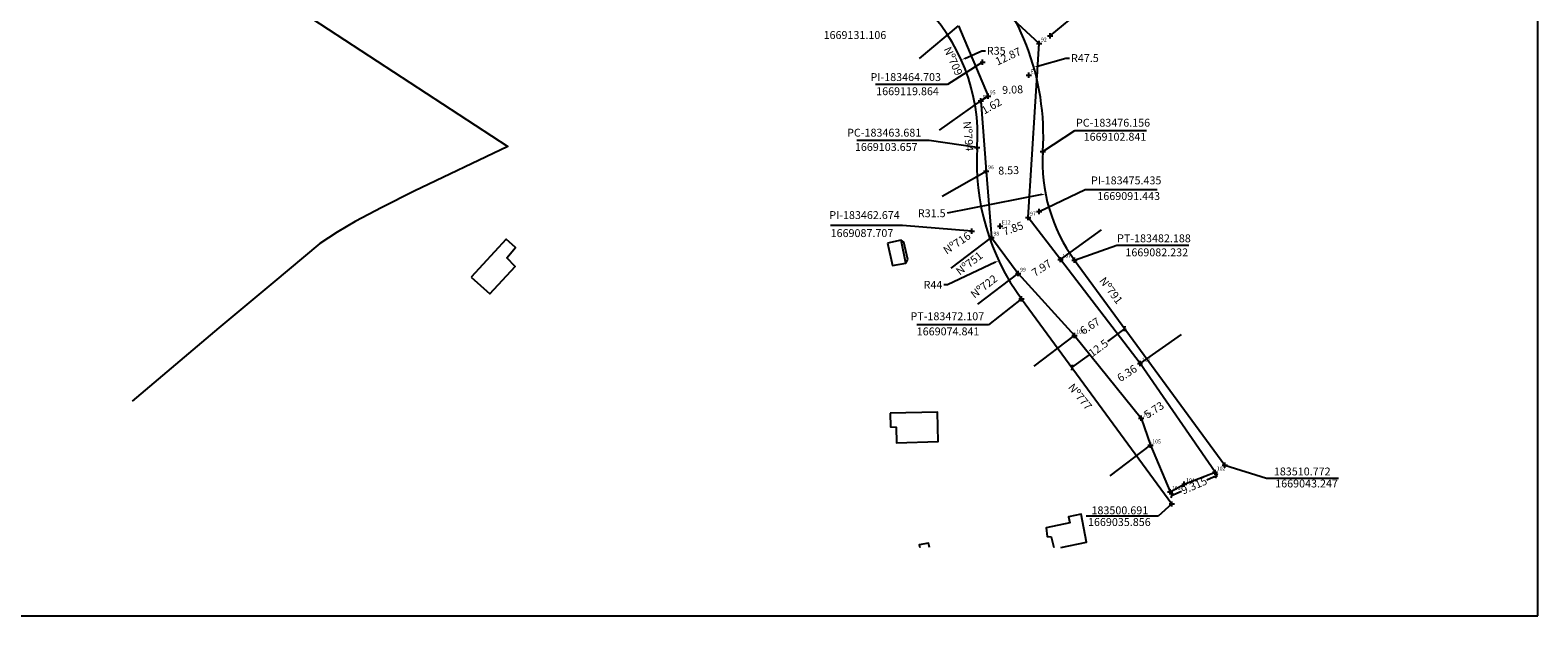
# Model space of a CAD drawing. Extents: x 182762 to 183570, y 1669015 to 1669800.
# Drawn here: x 183284 to 183570, y 1669015 to 1669126 of the extents above; entities that cross this region are included whole.
import ezdxf

# ---------------------------------------------------------------- set-up
doc = ezdxf.new("R2010")
doc.units = 0
doc.header["$LTSCALE"] = 5
doc.header["$MEASUREMENT"] = 0
doc.header["$PDMODE"] = 2
doc.header["$PDSIZE"] = 0.5
doc.linetypes.add('CONTINUO', pattern=[0])
doc.layers.get('0').update_dxf_attribs({"linetype": 'CONTINUOUS'})
doc.layers.get('DEFPOINTS').update_dxf_attribs({"linetype": 'CONTINUOUS'})
for name, color, linetype in [('_TG', 7, 'CONTINUO'), ('Selo_3', 7, 'CONTINUOUS'), ('T-ALINH-PROJ-C', 6, 'CONTINUOUS'), ('T-DIM', 1, 'CONTINUOUS'), ('T-DIVIS-EXIS', 7, 'CONTINUOUS'), ('T-TEXTG', 1, 'CONTINUOUS'), ('T-TEXTP', 7, 'CONTINUOUS'), ('V-EDIFICACAO', 50, 'CONTINUOUS'), ('V-LOTE', 1, 'CONTINUOUS'), ('V-TESTADA', 5, 'CONTINUOUS')]:
    doc.layers.add(name, color=color, linetype=linetype)
doc.styles.add('SIMPLEX', font='simplex', dxfattribs={"height": 0.2})
doc.styles.get("Standard").update_dxf_attribs({"font": 'ARIAL.TTF', "height": 1.5})
doc.dimstyles.get("Standard").update_dxf_attribs({"dimtxt": 1.5, "dimasz": 0.7, "dimexe": 0.18, "dimexo": 0.0625, "dimgap": 0.09, "dimtad": 0, "dimtoh": 1, "dimdec": 3, "dimzin": 0, "dimdsep": 46, "dimtxsty": 'Standard', "dimblk": 'OBLIQUE', "dimcen": 0, "dimaunit": 1, "dimadec": 4, "dimazin": 0, "dimtfac": 1, "dimtdec": 3, "dimtix": 1, "dimtofl": 0, "dimtmove": 0, "dimatfit": 0, "dimfxl": 0, "dimtolj": 1, "dimtzin": 0, "dimarcsym": 0})

# ---------------------------------------------------------------- blocks, each defined once
blk = doc.blocks.new('SIMB_PONTO')
at = {"color": 0}
blk.add_point((0, 0), dxfattribs=at)
for tag in ['COTA', 'PONTO', 'DESC']:
    blk.add_attdef(tag, (0, 0), '', height=1)
blk = doc.blocks.new('_Oblique')
at = {"layer": 'T-TEXTP', "color": 0, "lineweight": -2}
blk.add_line((-0.5, -0.5), (0.5, 0.5), dxfattribs=at)
blk = doc.blocks.new('*D20')
at = {"layer": 'DEFPOINTS', "color": 0}
for p in [(183508.9, 1669041.88), (183509.19, 1669041.2), (183500.36, 1669038.17)]:
    blk.add_point(p, dxfattribs=at)
at = {"layer": 'T-DIM', "color": 0, "lineweight": -2}
for p, q in [((183509.19, 1669041.2), (183507.33, 1669040.39)), ((183508.93, 1669041.82), (183509.27, 1669041.03)), ((183500.38, 1669038.11), (183500.72, 1669037.33)), ((183500.65, 1669037.49), (183502.51, 1669038.3))]:
    blk.add_line(p, q, dxfattribs=at)
at = {"layer": 'T-DIM', "color": 0, "lineweight": -2, "xscale": 0.7, "yscale": 0.7, "zscale": 0.7}
for p, rotation in [((183509.19, 1669041.2), 23.45399588298108), ((183500.65, 1669037.49), 203.4539958829811)]:
    blk.add_blockref('_Oblique', p, dxfattribs=dict(at, rotation=rotation))
at = {"layer": 'T-DIM', "color": 0, "insert": (183504.92, 1669039.35), "char_height": 1.5, "attachment_point": 5, "rotation": 23.454}
blk.add_mtext('\\A1;9.315', dxfattribs=at)
blk = doc.blocks.new('*D77')
at = {"layer": 'DEFPOINTS', "color": 0}
for p in [(183460.66, 1669120.28), (183428.75, 1669105.89)]:
    blk.add_point(p, dxfattribs=at)
at = {"layer": 'T-TEXTP', "color": 0, "lineweight": -2}
for p, q in [((183461.3, 1669120.57), (183464.53, 1669122.02)), ((183464.53, 1669122.02), (183465.23, 1669122.02))]:
    blk.add_line(p, q, dxfattribs=at)
at = {"layer": 'T-TEXTP', "color": 0}
blk.add_solid([(183461.25, 1669120.67), (183461.34, 1669120.46), (183460.66, 1669120.28)], dxfattribs=at)
at = {"layer": 'T-TEXTP', "color": 0, "insert": (183467.29, 1669122.02), "char_height": 1.5, "attachment_point": 5}
blk.add_mtext('\\A1;R35', dxfattribs=at)
blk = doc.blocks.new('*D78')
at = {"layer": 'DEFPOINTS', "color": 0}
for p in [(183474.44, 1669118.9), (183428.75, 1669105.89)]:
    blk.add_point(p, dxfattribs=at)
at = {"layer": 'T-TEXTP', "color": 0, "lineweight": -2}
for p, q in [((183475.11, 1669119.09), (183480.51, 1669120.63)), ((183480.51, 1669120.63), (183481.21, 1669120.63))]:
    blk.add_line(p, q, dxfattribs=at)
at = {"layer": 'T-TEXTP', "color": 0}
blk.add_solid([(183475.08, 1669119.2), (183475.14, 1669118.98), (183474.44, 1669118.9)], dxfattribs=at)
at = {"layer": 'T-TEXTP', "color": 0, "insert": (183484.15, 1669120.63), "char_height": 1.5, "attachment_point": 5}
blk.add_mtext('\\A1;R47.5', dxfattribs=at)
blk = doc.blocks.new('*D79')
at = {"layer": 'DEFPOINTS', "color": 0}
for p in [(183507.59, 1669100.86), (183467.78, 1669082.12)]:
    blk.add_point(p, dxfattribs=at)
at = {"layer": 'T-TEXTP', "color": 0, "lineweight": -2}
for p, q in [((183467.15, 1669081.82), (183458.02, 1669077.53)), ((183458.02, 1669077.53), (183457.32, 1669077.53))]:
    blk.add_line(p, q, dxfattribs=at)
at = {"layer": 'T-TEXTP', "color": 0}
blk.add_solid([(183467.1, 1669081.93), (183467.2, 1669081.72), (183467.78, 1669082.12)], dxfattribs=at)
at = {"layer": 'T-TEXTP', "color": 0, "insert": (183455.26, 1669077.53), "char_height": 1.5, "attachment_point": 5}
blk.add_mtext('\\A1;R44', dxfattribs=at)
blk = doc.blocks.new('*D80')
at = {"layer": 'DEFPOINTS', "color": 0}
for p in [(183507.59, 1669100.86), (183476.68, 1669094.8)]:
    blk.add_point(p, dxfattribs=at)
at = {"layer": 'T-TEXTP', "color": 0, "lineweight": -2}
blk.add_line((183475.99, 1669094.67), (183457.96, 1669091.13), dxfattribs=at)
at = {"layer": 'T-TEXTP', "color": 0}
blk.add_solid([(183475.97, 1669094.78), (183476.01, 1669094.55), (183476.68, 1669094.8)], dxfattribs=at)
at = {"layer": 'T-TEXTP', "color": 0, "insert": (183455.02, 1669091.13), "char_height": 1.5, "attachment_point": 5}
blk.add_mtext('\\A1;R31.5', dxfattribs=at)
blk = doc.blocks.new('*D81')
at = {"layer": 'DEFPOINTS', "color": 0}
for p in [(183354.56, 1669221.84), (183273.77, 1669095.45)]:
    blk.add_point(p, dxfattribs=at)
at = {"layer": 'T-TEXTP', "color": 0, "lineweight": -2}
for p, q in [((183354.94, 1669222.43), (183357.82, 1669226.92)), ((183357.82, 1669226.92), (183358.52, 1669226.92))]:
    blk.add_line(p, q, dxfattribs=at)
at = {"layer": 'T-TEXTP', "color": 0}
blk.add_solid([(183354.84, 1669222.49), (183355.04, 1669222.36), (183354.56, 1669221.84)], dxfattribs=at)
at = {"layer": 'T-TEXTP', "color": 0, "insert": (183361.16, 1669226.92), "char_height": 1.5, "attachment_point": 5}
blk.add_mtext('\\A1;R150', dxfattribs=at)
blk = doc.blocks.new('*D82')
at = {"layer": 'DEFPOINTS', "color": 0}
for p in [(183362, 1669231.92), (183273.77, 1669095.45)]:
    blk.add_point(p, dxfattribs=at)
at = {"layer": 'T-TEXTP', "color": 0, "lineweight": -2}
for p, q in [((183362.38, 1669232.5), (183365.77, 1669237.74)), ((183365.77, 1669237.74), (183366.47, 1669237.74))]:
    blk.add_line(p, q, dxfattribs=at)
at = {"layer": 'T-TEXTP', "color": 0}
blk.add_solid([(183362.28, 1669232.57), (183362.48, 1669232.44), (183362, 1669231.92)], dxfattribs=at)
at = {"layer": 'T-TEXTP', "color": 0, "insert": (183369.99, 1669237.74), "char_height": 1.5, "attachment_point": 5}
blk.add_mtext('\\A1;R162.5', dxfattribs=at)
blk = doc.blocks.new('*D111')
at = {"layer": 'DEFPOINTS', "color": 0}
for p in [(183491.75, 1669069.19), (183491.75, 1669069.19), (183481.67, 1669061.8)]:
    blk.add_point(p, dxfattribs=at)
at = {"layer": 'T-TEXTP', "color": 0, "lineweight": -2}
for p, q in [((183491.75, 1669069.19), (183488.42, 1669066.75)), ((183491.79, 1669069.14), (183491.85, 1669069.05)), ((183481.67, 1669061.8), (183485, 1669064.24)), ((183481.7, 1669061.75), (183481.77, 1669061.66))]:
    blk.add_line(p, q, dxfattribs=at)
at = {"layer": 'T-TEXTP', "color": 0, "lineweight": -2, "xscale": 0.7, "yscale": 0.7, "zscale": 0.7}
for p, rotation in [((183491.75, 1669069.19), 36.2485265797607), ((183481.67, 1669061.8), 216.2485265797607)]:
    blk.add_blockref('_Oblique', p, dxfattribs=dict(at, rotation=rotation))
at = {"layer": 'T-TEXTP', "color": 0, "insert": (183486.71, 1669065.5), "char_height": 1.5, "attachment_point": 5, "rotation": 36.2485}
blk.add_mtext('\\A1;12.5', dxfattribs=at)

msp = doc.modelspace()

# ---------------------------------------------------------------- linework, layer by layer
at = {"layer": 'Selo_3'}
msp.add_lwpolyline([(183570.2973, 1669014.5913), (183570.2973, 1669311.5913), (183150.2973, 1669311.5913), (183150.2973, 1669014.5913)], close=True, dxfattribs=at)
at = {"layer": 'T-ALINH-PROJ-C'}
for p, q in [((183463.6825, 1669103.6864), (183463.6789, 1669103.6286)), ((183476.1577, 1669102.8993), (183476.1541, 1669102.8415)), ((183482.1881, 1669082.2324), (183510.7719, 1669043.2469)), ((183472.1073, 1669074.8413), (183500.6912, 1669035.8558))]:
    msp.add_line(p, q, dxfattribs=at)
for centre, radius, start, end in [((183428.752, 1669105.8902), 47.5, 356.389896, 46.090657), ((183428.752, 1669105.8902), 35, 356.389896, 46.090657), ((183507.5915, 1669100.858), 44, 176.389896, 216.248527), ((183507.5915, 1669100.858), 31.5, 176.389896, 216.248527)]:
    msp.add_arc(centre, radius, start, end, dxfattribs=at)
for p in [(183477.5429, 1669124.8545), (183464.7032, 1669119.8639), (183463.6807, 1669103.6575), (183476.1559, 1669102.8704), (183475.4349, 1669091.4431), (183462.6743, 1669087.707), (183482.1881, 1669082.2324), (183472.1073, 1669074.8413), (183510.7719, 1669043.2469), (183500.6912, 1669035.8558)]:
    msp.add_point(p, dxfattribs=at)
at = {"layer": 'T-DIVIS-EXIS'}
for p, q in [((183475.4617, 1669123.4195), (183464.3552, 1669133.6514)), ((183452.7158, 1669120.563), (183460.0935, 1669126.7426)), ((183460.0935, 1669126.7426), (183465.7331, 1669113.379)), ((183473.3741, 1669090.3307), (183475.4617, 1669123.4195)), ((183465.7331, 1669113.379), (183464.359, 1669112.5176)), ((183456.513, 1669106.9447), (183464.359, 1669112.5176)), ((183464.359, 1669112.5176), (183465.3876, 1669099.1602)), ((183457.0185, 1669094.4088), (183465.3876, 1669099.1602)), ((183465.3876, 1669099.1602), (183466.4155, 1669086.5275)), ((183479.498, 1669082.3113), (183473.3741, 1669090.3307)), ((183479.498, 1669082.3113), (183487.2893, 1669087.9603)), ((183458.7435, 1669080.7174), (183466.4155, 1669086.5275)), ((183466.4155, 1669086.5275), (183471.4836, 1669079.6682)), ((183494.6389, 1669062.5504), (183479.498, 1669082.3113)), ((183463.8117, 1669073.858), (183471.4836, 1669079.6682)), ((183471.4836, 1669079.6682), (183482.1518, 1669067.8931)), ((183474.4799, 1669062.0829), (183482.1518, 1669067.8931)), ((183482.1518, 1669067.8931), (183494.8467, 1669052.157)), ((183494.6389, 1669062.5504), (183502.5059, 1669068.0936)), ((183508.9012, 1669041.8753), (183494.6389, 1669062.5504)), ((183494.8467, 1669052.157), (183496.622, 1669047.0184)), ((183488.95, 1669041.2083), (183496.622, 1669047.0184)), ((183496.622, 1669047.0184), (183500.3558, 1669038.1678)), ((183503.0607, 1669039.636), (183508.9012, 1669041.8753)), ((183500.3558, 1669038.1678), (183503.0607, 1669039.636))]:
    msp.add_line(p, q, dxfattribs=at)
at = {"layer": 'T-TEXTP'}
for p, q in [((183477.5429, 1669124.8545), (183483.7263, 1669129.9227)), ((183464.7032, 1669119.8639), (183458.0108, 1669115.6207)), ((183458.0108, 1669115.6207), (183444.3183, 1669115.6207)), ((183476.1541, 1669102.8415), (183482.2273, 1669106.8643)), ((183482.2273, 1669106.8643), (183495.8647, 1669106.8643)), ((183454.507, 1669104.9353), (183440.8083, 1669104.9353)), ((183463.6807, 1669103.6575), (183454.507, 1669104.9353)), ((183475.4349, 1669091.4431), (183484.1972, 1669095.6253)), ((183484.1972, 1669095.6253), (183497.8959, 1669095.6253)), ((183449.4646, 1669088.8134), (183435.7658, 1669088.8134)), ((183462.6743, 1669087.707), (183449.4646, 1669088.8134)), ((183482.1881, 1669082.2324), (183490.2326, 1669085.0358)), ((183490.2326, 1669085.0358), (183503.916, 1669085.0358)), ((183472.1073, 1669074.8413), (183465.8126, 1669069.8915)), ((183465.8126, 1669069.8915), (183452.1752, 1669069.8915)), ((183510.7719, 1669043.2469), (183518.7147, 1669040.7761)), ((183518.7147, 1669040.7761), (183532.4134, 1669040.7761)), ((183500.6912, 1669035.8558), (183498.061, 1669033.5272)), ((183498.061, 1669033.5272), (183484.3633, 1669033.5272))]:
    msp.add_line(p, q, dxfattribs=at)
at = {"layer": 'V-EDIFICACAO'}
for points in [[(183367.45, 1669078.99), (183371, 1669075.81), (183375.82, 1669081.03), (183374.19, 1669082.66), (183375.83, 1669084.62), (183374.07, 1669086.22), (183367.45, 1669078.99)], [(183446.59, 1669085.47), (183447.53, 1669081.18), (183450.08, 1669081.65), (183449.2, 1669086), (183446.59, 1669085.47)], [(183447.1, 1669053.12), (183447.15, 1669050.54), (183448.23, 1669050.46), (183448.31, 1669047.51), (183456.24, 1669047.74), (183456.09, 1669053.31), (183447.1, 1669053.12)]]:
    msp.add_lwpolyline(points, close=True, dxfattribs=at)
for points in [[(183479.584, 1669027.5913), (183484.48, 1669028.61), (183483.42, 1669033.93), (183481.06, 1669033.41), (183481.26, 1669032.28), (183476.76, 1669031.32), (183477, 1669029.67), (183477.74, 1669029.63), (183478.2166, 1669027.5913)], [(183454.6195, 1669027.5913), (183454.38, 1669028.39), (183452.62, 1669028.07), (183452.7458, 1669027.5913)]]:
    msp.add_lwpolyline(points, dxfattribs=at)
at = {"layer": 'V-LOTE'}
for points in [[(183302.9661, 1669150.5454), (183374.39, 1669103.84), (183356.61, 1669095.34), (183350.42, 1669092.23), (183345.39, 1669089.58), (183341.95, 1669087.55), (183338.67, 1669085.36), (183329.71, 1669077.91)], [(183329.71, 1669077.91), (183319.43, 1669069.36), (183302.9661, 1669055.3821)]]:
    msp.add_lwpolyline(points, dxfattribs=at)
at = {"layer": 'V-TESTADA'}
for points in [[(183450.49, 1669082.33), (183449.69, 1669085.63), (183449.2, 1669086)], [(183450.08, 1669081.65), (183450.49, 1669082.33)]]:
    msp.add_lwpolyline(points, dxfattribs=at)

# ---------------------------------------------------------------- block references
at = {"layer": '_TG', "color": 3}
ref = msp.add_blockref('SIMB_PONTO', (183475.4617, 1669123.4195), dxfattribs=at)
ref.add_attrib('PONTO', '92', (183475.8117, 1669123.7695), dxfattribs={"layer": '0', "color": 1, "height": 0.75, "style": 'SIMPLEX', "width": 0.954526, "flags": 8})
ref = msp.add_blockref('SIMB_PONTO', (183473.4851, 1669117.3765), dxfattribs=at)
ref.add_attrib('PONTO', 'E11', (183473.8351, 1669117.7265), dxfattribs={"layer": '0', "color": 1, "height": 0.75, "style": 'SIMPLEX', "width": 0.954526, "flags": 8})
ref = msp.add_blockref('SIMB_PONTO', (183464.359, 1669112.5176), dxfattribs=at)
ref.add_attrib('PONTO', '94', (183464.709, 1669112.8676), dxfattribs={"layer": '0', "color": 1, "height": 0.75, "style": 'SIMPLEX', "width": 0.954526, "flags": 8})
ref = msp.add_blockref('SIMB_PONTO', (183465.7331, 1669113.379), dxfattribs=at)
ref.add_attrib('PONTO', '95', (183466.0831, 1669113.729), dxfattribs={"layer": '0', "color": 1, "height": 0.75, "style": 'SIMPLEX', "width": 0.954526, "flags": 8})
ref = msp.add_blockref('SIMB_PONTO', (183465.3876, 1669099.1602), dxfattribs=at)
ref.add_attrib('PONTO', '96', (183465.7376, 1669099.5102), dxfattribs={"layer": '0', "color": 1, "height": 0.75, "style": 'SIMPLEX', "width": 0.954526, "flags": 8})
ref = msp.add_blockref('SIMB_PONTO', (183468.0258, 1669088.671), dxfattribs=at)
ref.add_attrib('PONTO', 'E12', (183468.3758, 1669089.021), dxfattribs={"layer": '0', "color": 1, "height": 0.75, "style": 'SIMPLEX', "width": 0.954526, "flags": 8})
ref = msp.add_blockref('SIMB_PONTO', (183473.3741, 1669090.3307), dxfattribs=at)
ref.add_attrib('PONTO', '97', (183473.7241, 1669090.6807), dxfattribs={"layer": '0', "color": 1, "height": 0.75, "style": 'SIMPLEX', "width": 0.954526, "flags": 8})
ref = msp.add_blockref('SIMB_PONTO', (183466.4155, 1669086.5275), dxfattribs=at)
ref.add_attrib('PONTO', '98', (183466.7655, 1669086.8775), dxfattribs={"layer": '0', "color": 1, "height": 0.75, "style": 'SIMPLEX', "width": 0.954526, "flags": 8})
ref = msp.add_blockref('SIMB_PONTO', (183479.498, 1669082.3113), dxfattribs=at)
ref.add_attrib('PONTO', '107', (183479.848, 1669082.6613), dxfattribs={"layer": '0', "color": 1, "height": 0.75, "style": 'SIMPLEX', "width": 0.954526, "flags": 8})
ref = msp.add_blockref('SIMB_PONTO', (183471.4836, 1669079.6682), dxfattribs=at)
ref.add_attrib('PONTO', '99', (183471.8336, 1669080.0182), dxfattribs={"layer": '0', "color": 1, "height": 0.75, "style": 'SIMPLEX', "width": 0.954526, "flags": 8})
ref = msp.add_blockref('SIMB_PONTO', (183482.1518, 1669067.8931), dxfattribs=at)
ref.add_attrib('PONTO', '100', (183482.5018, 1669068.2431), dxfattribs={"layer": '0', "color": 1, "height": 0.75, "style": 'SIMPLEX', "width": 0.954526, "flags": 8})
ref = msp.add_blockref('SIMB_PONTO', (183494.6389, 1669062.5504), dxfattribs=at)
ref.add_attrib('PONTO', '101', (183494.9889, 1669062.9004), dxfattribs={"layer": '0', "color": 1, "height": 0.75, "style": 'SIMPLEX', "width": 0.954526, "flags": 8})
ref = msp.add_blockref('SIMB_PONTO', (183494.8467, 1669052.157), dxfattribs=at)
ref.add_attrib('PONTO', '103', (183495.1967, 1669052.507), dxfattribs={"layer": '0', "color": 1, "height": 0.75, "style": 'SIMPLEX', "width": 0.954526, "flags": 8})
ref = msp.add_blockref('SIMB_PONTO', (183496.622, 1669047.0184), dxfattribs=at)
ref.add_attrib('PONTO', '105', (183496.972, 1669047.3684), dxfattribs={"layer": '0', "color": 1, "height": 0.75, "style": 'SIMPLEX', "width": 0.954526, "flags": 8})
ref = msp.add_blockref('SIMB_PONTO', (183508.9012, 1669041.8753), dxfattribs=at)
ref.add_attrib('PONTO', '102', (183509.2512, 1669042.2253), dxfattribs={"layer": '0', "color": 1, "height": 0.75, "style": 'SIMPLEX', "width": 0.954526, "flags": 8})
ref = msp.add_blockref('SIMB_PONTO', (183500.3558, 1669038.1678), dxfattribs=at)
ref.add_attrib('PONTO', '106', (183500.7058, 1669038.5178), dxfattribs={"layer": '0', "color": 1, "height": 0.75, "style": 'SIMPLEX', "width": 0.954526, "flags": 8})
ref = msp.add_blockref('SIMB_PONTO', (183503.0607, 1669039.636), dxfattribs=at)
ref.add_attrib('PONTO', '104', (183503.4107, 1669039.986), dxfattribs={"layer": '0', "color": 1, "height": 0.75, "style": 'SIMPLEX', "width": 0.954526, "flags": 8})

# ---------------------------------------------------------------- texts
at = {"layer": 'T-DIM', "char_height": 1.5, "width": 2.5847, "attachment_point": 1}
for s, insert, rotation in [('12.87', (183466.9176, 1669120.564), 25), ('9.08', (183468.3903, 1669115.3192), 2), ('1.62', (183464.2766, 1669111.1974), 29), ('8.53', (183467.6403, 1669099.9655), 2), ('7.85', (183468.3574, 1669088.2594), 20), ('7.97', (183473.8396, 1669080.2631), 33), ('6.67', (183483.0417, 1669069.2374), 33), ('6.36', (183490.084, 1669060.2676), 33), ('5.73', (183495.211, 1669053.2729), 33)]:
    msp.add_mtext(s, dxfattribs=dict(at, insert=insert, rotation=rotation))
at = {"layer": 'T-TEXTG', "char_height": 1.5, "attachment_point": 1}
for s, insert, width, rotation in [('Nº709', (183458.6301, 1669122.9703), 17.6225, 294), ('Nº794', (183462.4872, 1669108.6889), 17.6225, 275), ('Nº716', (183457.0201, 1669084.4948), 17.6225, 34), ('Nº751', (183459.4336, 1669080.4435), 17.6225, 38), ('Nº722', (183462.2292, 1669076.0504), 17.6225, 38), ('Nº791', (183488.0038, 1669079.178), 12.0019, 307), ('Nº777', (183482.0289, 1669058.9445), 7.234092, 309)]:
    msp.add_mtext(s, dxfattribs=dict(at, insert=insert, width=width, rotation=rotation))
at = {"layer": 'T-TEXTP', "char_height": 1.5, "attachment_point": 5}
for s, insert in [('\\A1;1669131.106', (183440.4152, 1669125.0157)), ('PI-183464.703', (183450.0789, 1669116.8238)), ('\\A1;1669119.864', (183450.4195, 1669114.3311)), ('PC-183463.681', (183445.9799, 1669106.2547)), ('PC-183476.156', (183489.5054, 1669108.1461)), ('\\A1;1669103.657', (183446.3701, 1669103.7306)), ('\\A1;1669102.841', (183489.873, 1669105.6709)), ('PI-183475.435', (183492.0094, 1669097.1835)), ('\\A1;1669091.443', (183492.4845, 1669094.4035)), ('PI-183462.674', (183442.2385, 1669090.5886)), ('\\A1;1669087.707', (183441.7547, 1669087.3602)), ('PT-183482.188', (183497.2833, 1669086.1744)), ('\\A1;1669082.232', (183497.8193, 1669083.6986)), ('PT-183472.107', (183457.9859, 1669071.3521)), ('\\A1;1669074.841', (183458.1334, 1669068.6692)), ('\\A1;183510.772', (183525.4872, 1669042.0413)), ('\\A1;1669043.247', (183526.309, 1669039.7521)), ('\\A1;183500.691', (183490.8005, 1669034.6441)), ('\\A1;1669035.856', (183490.7022, 1669032.4253))]:
    msp.add_mtext(s, dxfattribs=dict(at, insert=insert))

# ---------------------------------------------------------------- dimensions: what is measured, and where the dimension line sits
at = {"layer": 'T-DIM'}
dim = msp.add_aligned_dim(p1=(183500.3558, 1669038.1678), p2=(183508.9012, 1669041.8753), distance=-0.7374, dimstyle='Standard', dxfattribs=at)
dim.commit()
dim.dimension.update_dxf_attribs({"geometry": '*D20', "text_midpoint": (183504.922, 1669039.345)})
at = {"layer": 'T-TEXTP'}
for center, mpoint, override, picture, middle in [((183273.7736, 1669095.4528), (183362.0014, 1669231.9157), {"dimdec": 1, "dimsah": 1}, '*D82', (183369.9931, 1669237.7435)), ((183273.7736, 1669095.4528), (183354.5644, 1669221.8366), {"dimdec": 0, "dimsah": 1}, '*D81', (183361.1571, 1669226.9219)), ((183428.752, 1669105.8902), (183460.6582, 1669120.2774), {"dimdec": 0, "dimsah": 1}, '*D77', (183467.2945, 1669122.022)), ((183428.752, 1669105.8902), (183474.4368, 1669118.8957), {"dimdec": 1, "dimsah": 1}, '*D78', (183484.1535, 1669120.6253)), ((183507.5915, 1669100.858), (183476.6793, 1669094.8016), {"dimdec": 1, "dimsah": 1}, '*D80', (183455.0178, 1669091.1339)), ((183507.5915, 1669100.858), (183467.7803, 1669082.1212), {"dimdec": 0, "dimsah": 1}, '*D79', (183455.2644, 1669077.529))]:
    dim = msp.add_radius_dim(center=center, mpoint=mpoint, dimstyle='Standard', override=override, dxfattribs=at)
    dim.commit()
    dim.dimension.update_dxf_attribs({"geometry": picture, "text_midpoint": middle, "dimtype": 164})
dim = msp.add_aligned_dim(p1=(183481.6675, 1669061.8022), p2=(183491.7482, 1669069.1933), distance=0, dimstyle='Standard', override={"dimdec": 1}, dxfattribs=at)
dim.commit()
dim.dimension.update_dxf_attribs({"geometry": '*D111', "text_midpoint": (183486.7078, 1669065.4978)})

doc.saveas('drawing.dxf')
